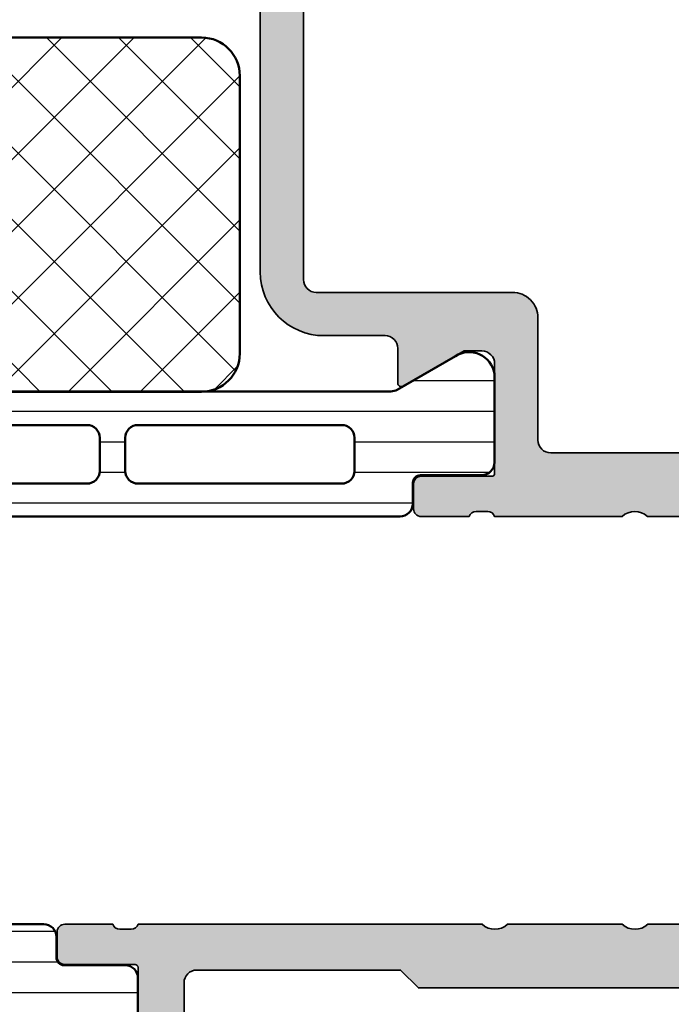
# Model space of a CAD drawing. Units: millimetres. Extents: x 2160 to 23610, y -400 to 3711.
# Drawn here: x 4776 to 4801, y 2228 to 2267 of the extents above; entities that cross this region are included whole.
import ezdxf

# ---------------------------------------------------------------- set-up
doc = ezdxf.new("R2010")
doc.units = ezdxf.units.MM
for name, color, linetype, lineweight in [('S03_AL_Kontur', 255, 'Continuous', 35), ('S04_AL_Schraffur', 253, 'Continuous', 25), ('S07_Isolation_Kontur', 91, 'Continuous', 50), ('S08_Isolation_Schraffur', 91, 'Continuous', 25)]:
    doc.layers.add(name, color=color, linetype=linetype, lineweight=lineweight)
pattern_1 = [(45, (0, 0), (-1.414213562373095, 1.414213562373095), []), (135, (0, 0), (-1.414213562373095, -1.414213562373095), [])]
pattern_2 = [(90, (0, 0), (-1.2, 7.347638122934263e-17), [])]

# ---------------------------------------------------------------- blocks, each defined once
blk = doc.blocks.new('298810_s')
at = {"layer": 'S08_Isolation_Schraffur'}
h = blk.add_hatch(dxfattribs=at)
h.set_pattern_fill('NETZ', color=256, scale=2, angle=45, style=0)
h.set_pattern_definition(pattern_1)
edge = h.paths.add_edge_path()
edge.add_line((11, -4.938e-13), (-11, -4.938e-13))
edge.add_arc((-10.99999948260166, -1.500000517398837), 1.500000517398433, 90.0000197631541, 179.999980236827)
edge.add_line((-12.5, -1.5), (-12.5, -12.40003242492676))
edge.add_arc((-10.99999821950949, -12.40003064443625), 1.500001780491566, 180.000068009647, 269.999931990353)
edge.add_line((-11, -13.90003242492676), (11, -13.90003242492676))
edge.add_arc((10.99999505612019, -12.40002748104694), 1.500004943887959, 270.000188841676, 359.999811158324)
edge.add_line((12.5, -12.40003242492676), (12.5, -1.5))
edge.add_arc((10.99999631941271, -1.500003680587782), 1.500003680591803, 0.0001405877523805111, 89.9998594122665)
at = {"layer": 'S07_Isolation_Kontur'}
blk.add_lwpolyline([(11, -4.938e-13), (-11, -4.938e-13, 0.4142133603164611), (-12.5, -1.5), (-12.5, -12.40003242492676, 0.4142128670492967), (-11, -13.90003242492676), (11, -13.90003242492676, 0.4142116316756144), (12.5, -12.40003242492676), (12.5, -1.5, 0.4142121250185121)], format="xyb", close=True, dxfattribs=at)
blk = doc.blocks.new('284164_s')
at = {"layer": 'S08_Isolation_Schraffur'}
h = blk.add_hatch(dxfattribs=at)
h.set_pattern_fill('LINIE', color=256, scale=1.2, angle=90, style=0)
h.set_pattern_definition(pattern_2)
edge = h.paths.add_edge_path()
edge.add_arc((1.322616004540343, 37.090003), 0.2999999999999901, 270.0000000000013, 360.0000000000014)
edge.add_line((1.622616004540333, 37.090003), (1.622284054143308, 39.49000138293634))
edge.add_arc((2.122280031581901, 39.49000402256141), 0.4999959774455615, 89.99969751881281, 180.0003024811859, ccw=False)
edge.add_line((2.122282671206987, 39.99000000000001), (5.598824169306514, 39.99))
edge.add_arc((5.456513520315123, 39.00018192527717), 0.9999960709244654, -32.72701609984301, 81.818391948098, ccw=False)
edge.add_line((6.297766169306441, 38.45954699999999), (4.979296454819862, 36.17589015324982))
edge.add_arc((5.41230917155049, 35.92589017895013), 0.5000000000002846, 150.0000034006563, 179.9999400951212)
edge.add_line((4.912309171550476, 35.92589070171881), (4.907739829136488, 4.074109298281229))
edge.add_arc((5.407739829136552, 4.074109821049744), 0.5000000000003372, 180.0000599048589, 209.999996599323)
edge.add_line((4.974727112405788, 3.824109846750183), (6.293196826892427, 1.540452999999999))
edge.add_arc((5.451944177901078, 0.9998180747228435), 0.9999960709244793, -81.81839194809987, 32.72701609984068, ccw=False)
edge.add_line((5.594254826892438, 0.009999999999990905), (2.117713328792917, 0.009999999999983798))
edge.add_arc((2.117710689167849, 0.5099959774385692), 0.4999959774455531, 179.9996975188131, 270.00030248118526, ccw=False)
edge.add_line((1.617714711729263, 0.5099986170636511), (1.618046662126289, 2.909996999999975))
edge.add_arc((1.31804666212627, 2.909996999999983), 0.3000000000000194, 359.9999999999986, 449.9999999999985)
edge.add_line((1.318046662126277, 3.209997000000002), (0.5077153287930097, 3.209997000000002))
edge.add_arc((0.5077153287930101, 3.709997000000002), 0.5, 180.000026956606, 269.99999999999994, ccw=False)
edge.add_line((0.007715328793065358, 3.709996764759237), (0.007700000501970171, 36.29000276475924))
edge.add_arc((0.5077000005019112, 36.29000300000001), 0.4999999999999964, 90.00000000000063, 180.0000269566065, ccw=False)
edge.add_line((0.5077000005019059, 36.79000300000001), (1.32261600454035, 36.79000300000001))
edge = h.paths.add_edge_path(flags=16)
edge.add_line((1.293322291977717, 34.00059395883115), (1.293322291977717, 26.00058175214399))
edge.add_arc((1.793322294065357, 26.00058175396212), 0.5000000020876407, 180.0000002083419, 270.0018991026168)
edge.add_line((1.793338866862172, 25.50058175214914), (3.09333297313006, 25.50058175214914))
edge.add_arc((3.093336612486738, 26.00057811279246), 0.4999963606565677, 269.999582957409, 360.0004170425894)
edge.add_line((3.59333297313006, 26.00058175214912), (3.59333297313006, 34.00056344125303))
edge.add_arc((3.093317714341019, 34.00056344125824), 0.5000152587890412, 359.9999999994032, 449.9999999999992)
edge.add_line((3.093317714341026, 34.50057870004728), (1.793307033188626, 34.50057870004726))
edge.add_arc((1.793307033188626, 34.00059395883635), 0.4999847412109091, 90, 180.000000000596)
edge = h.paths.add_edge_path(flags=16)
edge.add_arc((1.793322291977717, 24.00058175214914), 0.5, 90, 180.000000000596, ccw=False)
edge.add_line((1.793322291977717, 24.50058175214914), (3.09333297313006, 24.50058175214914))
edge.add_arc((3.093332973130067, 24.00058175214915), 0.4999999999999929, -5.952074388915207e-10, 90.0000000000008, ccw=False)
edge.add_line((3.59333297313006, 24.00058175214395), (3.59333297313006, 15.99687486731582))
edge.add_arc((3.09333297313005, 15.99687486732102), 0.5000000000000107, 270.00000000119326, 359.9999999994044, ccw=False)
edge.add_line((3.093332973140463, 15.496874867321), (1.793322291988119, 15.496874867321))
edge.add_arc((1.793322291977713, 15.996874867321), 0.4999999999999964, 180.0000000005956, 270.00000000119246, ccw=False)
edge.add_line((1.293322291977717, 15.9968748673158), (1.293322291977717, 24.00058175214394))
edge = h.paths.add_edge_path(flags=16)
edge.add_arc((1.793322294124629, 13.99687486543834), 0.5000000021573143, 89.99810091050358, 179.9999997848589, ccw=False)
edge.add_line((1.793338866806948, 14.496874867321), (3.093332973119686, 14.49687486732102))
edge.add_arc((3.093336612476399, 13.99687850667776), 0.4999963606565037, -0.0004170426016116835, 90.00041704259507, ccw=False)
edge.add_line((3.593332973119658, 13.99687486732099), (3.593332973119658, 5.996877919433281))
edge.add_arc((3.093336612476285, 5.996874280076653), 0.4999963606566178, -90.0004170425853, 0.0004170425852976223, ccw=False)
edge.add_line((3.093332973119658, 5.496877919433281), (1.793338866851769, 5.496877919433281))
edge.add_arc((1.793322294054949, 5.996877921246258), 0.5000000020876348, 180.0000002083414, 270.00189910261753, ccw=False)
edge.add_line((1.293322291967314, 5.996877919428137), (1.293322291967314, 13.9968748673158))
at = {"layer": 'S07_Isolation_Kontur'}
for points in [[(1.32261600454035, 36.79000300000001, 0.4142135623730953), (1.622616004540333, 37.090003), (1.622284054143308, 39.49000138293634, -0.4142166549145001), (2.122282671206987, 39.99000000000001), (5.598824169306514, 39.99, -0.5460410483302787), (6.297766169306441, 38.45954699999999), (4.979296454819862, 36.17589015324982, 0.1316522165773064), (4.912309171550476, 35.92589070171881), (4.907739829136488, 4.074109298281231, 0.1316522165773034), (4.974727112405788, 3.824109846750183), (6.293196826892427, 1.540452999999999, -0.5460410483302772), (5.594254826892438, 0.009999999999990905), (2.117713328792917, 0.009999999999983798, -0.4142166549144949), (1.617714711729263, 0.5099986170636511), (1.618046662126289, 2.909996999999975, 0.414213562373095), (1.318046662126277, 3.209997000000002), (0.5077153287930097, 3.209997000000002, -0.414213424572252), (0.007715328793065358, 3.709996764759237), (0.007700000501970171, 36.29000276475924, -0.4142137001739488), (0.5077000005019059, 36.79000300000001)], [(1.293322291977717, 34.00059395883115), (1.293322291977717, 26.00058175214399, 0.4142232694609439), (1.793338866862172, 25.50058175214914), (3.09333297313006, 25.50058175214914, 0.4142178261821158), (3.59333297313006, 26.00058175214912), (3.59333297313006, 34.00056344125303, 0.4142135623761418), (3.093317714341026, 34.50057870004728), (1.793307033188626, 34.50057870004726, 0.4142135623761419)], [(1.293322291977717, 24.00058175214394, -0.4142135623761418), (1.793322291977717, 24.50058175214914), (3.09333297313006, 24.50058175214914, -0.4142135623761418), (3.59333297313006, 24.00058175214395), (3.59333297313006, 15.99687486731582, -0.4142135623639505), (3.093332973140463, 15.496874867321), (1.793322291988119, 15.496874867321, -0.414213562376146), (1.293322291977717, 15.9968748673158)], [(1.293322291967314, 13.9968748673158, -0.4142232693591166), (1.793338866806948, 14.496874867321), (3.093332973119686, 14.49687486732102, -0.4142178261821988), (3.593332973119658, 13.99687486732099), (3.593332973119658, 5.996877919433281, -0.4142178261820655), (3.093332973119658, 5.496877919433281), (1.793338866851769, 5.496877919433281, -0.4142232694609512), (1.293322291967314, 5.996877919428137)]]:
    blk.add_lwpolyline(points, format="xyb", close=True, dxfattribs=at)
blk = doc.blocks.new('284168_s')
blk.add_blockref('284164_s', (0, 0))
at = {"rotation": 90}
blk.add_blockref('298810_s', (4.900001286319487, 17.49999694789118), dxfattribs=at)
blk = doc.blocks.new('398010_s')
at = {"layer": 'S04_AL_Schraffur'}
h = blk.add_hatch(color=256, dxfattribs=at)
edge = h.paths.add_edge_path()
edge.add_line((49.30002186765159, -22.49965330469422), (45.000011444145, -22.49965330469415))
edge.add_arc((44.99998092657233, -22.99963041616138), 0.4999771123985607, 89.99650278365627, 180.0026229515569)
edge.add_line((44.50000381469727, -22.99965330468422), (44.50000381469684, -23.69965025293711))
edge.add_line((44.50000381469681, -23.69965025293686), (45.88824844360375, -26.10417600977208))
edge.add_arc((45.76127923141576, -26.16085476765147), 0.1390455408795064, -86.60550732126711, 24.055872155875306, ccw=False)
edge.add_line((45.76951217651322, -26.29965635645203), (44.4000038146928, -26.29965635645247))
edge.add_arc((44.39988557422066, -26.79953810375264), 0.4998817612845444, 89.98644743495288, 179.9951900752331)
edge.add_line((43.90000381469736, -26.79949613916688), (43.90000381539314, -29.19997253418008))
edge.add_arc((41.40000381539312, -29.19997253418023), 2.499999999999901, 269.9999999999971, 359.99999999999983, ccw=False)
edge.add_line((41.40000381539312, -31.69997253417978), (9.799989319543844, -31.69997253417958))
edge.add_arc((9.799989319543783, -29.19997253417978), 2.500000000000153, 179.9999999999987, 269.9999999999965, ccw=False)
edge.add_line((7.299989319543783, -29.19997253417932), (7.299989318847762, -26.79965635645213))
edge.add_arc((6.799989318847565, -26.79965635645203), 0.5000000000002123, 359.9999999999812, 450.0000000005545)
edge.add_line((6.799989318842563, -26.29965635645203), (5.430480957031271, -26.2996563564524))
edge.add_arc((5.438705732802646, -26.16085972976452), 0.1390401039860115, 155.9408883990699, 266.6087467658042, ccw=False)
edge.add_line((5.311744689941406, -26.10417600977235), (6.699989318847912, -23.69965025293659))
edge.add_line((6.699989318848111, -23.69965025293686), (6.6999893188474, -22.99965330469379))
edge.add_arc((6.199999638958161, -22.99964298458326), 0.499989679995764, 359.9988173780642, 450.0011826219856)
edge.add_line((6.199989318847202, -22.49965330469422), (1.899971267284626, -22.49965330469421))
edge.add_arc((1.899971267284855, -22.61965330469411), 0.119999999999937, 90.00000000000031, 180)
edge.add_line((1.779971267284964, -22.61965330469411), (1.779971267284963, -25.3796513046941))
edge.add_arc((1.479971267284782, -25.37965130469411), 0.3000000000000014, -89.99999999999937, 6.252776074688882e-13, ccw=False)
edge.add_line((1.479971267284782, -25.67965130469429), (0.4999969482419944, -25.67965130469429))
edge.add_arc((0.4999969482419147, -25.37965130469411), 0.3000000000000007, 180, 270, ccw=False)
edge.add_line((0.1999969482421875, -25.37965130469411), (0.1999969482421875, -23.4996403046856))
edge.add_arc((0.1211298525990969, -23.23209696416279), 0.2789255417371475, 286.4245945553549, 361.1628700728872)
edge.add_line((0.3999979482423441, -23.22643630468565), (0.3999979482423442, -22.77284230468565))
edge.add_arc((0.1211605016992507, -22.76717389668738), 0.2788950563274323, 358.8354106259023, 433.5801235805075)
edge.add_line((0.1999969482421875, -22.49965330469422), (0.1999969482421875, -15.5000228888903))
edge.add_arc((1.199974059185479, -15.49996185375494), 0.9999771128058497, 89.99868852421628, 180.0034971356941, ccw=False)
edge.add_line((1.199996948231728, -14.49998474121094), (1.699996948242215, -14.49998474121069))
edge.add_line((1.699996948242188, -14.49998474121094), (1.699996948242443, -19.7996456752911))
edge.add_arc((2.699989318789903, -19.79966093405937), 0.9999923706638946, 179.9991257302966, 270.0004371381652)
edge.add_line((2.699996948232183, -20.79965330469395), (4.000000000000684, -20.79965330469395))
edge.add_arc((3.999998755333763, -19.79965968940269), 0.9999936152924392, 270.0000713146254, 360.0003658191555)
edge.add_line((4.999992370605469, -19.7996533046944), (4.999992370605271, -9.999984741210966))
edge.add_arc((4.475044746914136, -9.499992359429143), 0.7249568190308001, 316.3947622148769, 403.6052377851232)
edge.add_line((4.999992370605469, -8.999999977646894), (4.999999753881752, -3.000010434917058))
edge.add_arc((4.000007629507763, -2.999995176132416), 0.9999921244905723, 359.999125729135, 450.0008742781587)
edge.add_line((3.999992370595464, -2.000003051758085), (2.699996948242812, -2.000003051758142))
edge.add_arc((2.700002467840477, -3.000008571356375), 1.000005519613579, 90.00031624791663, 179.9996837520655)
edge.add_line((1.699996948242188, -3.00000305175854), (1.699996948242358, -4.500000000000399))
edge.add_line((1.699996948242188, -4.5), (1.099998474121377, -4.499999999999998))
edge.add_line((1.099998474121548, -4.5), (-1.98285832198053e-13, -3.39999389648449))
edge.add_line((0, -3.39999389648483), (1.989519660128281e-13, -1.70086167372574e-13))
edge.add_line((0, 0), (43.49999618530299, 5.684341886080801e-14))
edge.add_arc((43.4999934444354, -0.5000027408673304), 0.5000027408749431, 0.0003140785499908816, 89.99968592142051, ccw=False)
edge.add_line((43.99999618530273, -0.5), (43.99999618530297, -8.000000000000004))
edge.add_arc((44.4999900101684, -8.000006175134786), 0.4999938249036241, 179.9992923729448, 270.000707627029)
edge.add_line((44.49999618530319, -8.5), (53.49995803739444, -8.499999999999886))
edge.add_arc((53.50001907255546, -8.999969480558775), 0.4999694842841513, -0.00349748380017445, 90.00699454116972, ccw=False)
edge.add_line((53.99998855590775, -9), (53.99998855590776, -9.299926755718268))
edge.add_arc((53.50001907628075, -9.300003049663246), 0.4999694854482044, -90.00349759112618, 0.008743175721008356, ccw=False)
edge.add_line((53.4999885559032, -9.799972534179688), (50.99999618530284, -9.799972534179627))
edge.add_line((50.99999618530273, -9.799972534179688), (50.99999618530268, -16.4999802220853))
edge.add_arc((51.52494373582886, -16.99997253417996), 0.7249567179887083, 136.3947622149043, 223.6052377851477)
edge.add_line((50.99999618530319, -17.49996484627491), (50.99999618530319, -22.49965330659456))
edge.add_arc((51.0788326312977, -22.76717389672649), 0.2788950543874315, 106.4198764194904, 181.1645893740973)
edge.add_line((50.79999518669456, -22.77284230468558), (50.79999518669457, -23.22643630468559))
edge.add_arc((51.07886328233735, -23.23209696416279), 0.2789255417371365, 178.837129927112, 253.5754054446441)
edge.add_line((50.99999618669426, -23.49964030468573), (50.99999618669426, -25.37965130469424))
edge.add_arc((50.69999618669453, -25.37965130469411), 0.3000000000000043, 269.9999999999987, 359.99999999999864, ccw=False)
edge.add_line((50.69999618669453, -25.67965130469429), (49.72002186765176, -25.67965130469429))
edge.add_arc((49.72002186765167, -25.37965130469411), 0.3000000000000043, 180, 269.9999999999987, ccw=False)
edge.add_line((49.42002186765149, -25.37965130469411), (49.42002186765148, -22.61965330469411))
edge.add_arc((49.30002186765159, -22.61965330469411), 0.1199999999998411, 7.293647995532137e-11, 90.00000000007124)
edge = h.paths.add_edge_path(flags=16)
edge.add_line((6.699992370605287, -2.499996948251919), (6.699992370605258, -20.29965330469443))
edge.add_arc((7.199992370604832, -20.2996533046944), 0.4999999999995381, 179.9999999999878, 270.0000000000008)
edge.add_line((7.199992370604832, -20.79965330469395), (7.99998474121054, -20.79965330469395))
edge.add_arc((7.999987416753356, -21.79965092258453), 0.9999976178941291, -0.0001364851307812387, 90.00015329765557, ccw=False)
edge.add_line((8.999985034644396, -21.79965330469395), (9.000007629394958, -29.50000305175779))
edge.add_arc((9.50001836157844, -29.49996180063181), 0.5000107338849156, 180.0047269293686, 269.9978959632641)
edge.add_line((9.5, -29.99997253417951), (41.69999313493685, -29.99997253417963))
edge.add_arc((41.69996261736378, -29.49994201799836), 0.5000305171126375, 270.0034968428146, 359.9965033166162)
edge.add_line((42.19999313354538, -29.49997253417951), (42.19999313354472, -21.79965330469423))
edge.add_arc((43.19998728625933, -21.79964745740881), 0.9999941527314886, 89.99966497328182, 180.0003350267418, ccw=False)
edge.add_line((43.19999313354401, -20.7996533046944), (47.99994278641836, -20.79965330469403))
edge.add_arc((47.99999619218534, -20.29966093478788), 0.4999923727582584, 269.9938800565623, 360.0008743576304)
edge.add_line((48.49998856488537, -20.29965330469486), (48.49998856494452, -13.99998467735415))
edge.add_line((48.49998856494449, -13.99998467735395), (49.29999292450725, -13.19998031779187))
edge.add_line((49.29999292450748, -13.19998031779187), (49.29999313354529, -10.69998016363253))
edge.add_arc((48.7999549859901, -10.70001068121064), 0.5000381484861194, 0.003496790060082017, 89.9956289462818)
edge.add_line((48.79999313354028, -10.19997253417978), (43.19998550416975, -10.19997253418003))
edge.add_arc((43.19997787478496, -9.199987792852426), 0.9999847413566418, 179.9991257303277, 270.00043713819645, ccw=False)
edge.add_line((42.19999313354492, -9.199972534201152), (42.19999313354495, -2.499996948242654))
edge.add_arc((41.69998783306482, -2.500002248722467), 0.5000053005080217, 0.0006073838065108793, 89.99939261618047)
edge.add_line((41.69999313354492, -1.999996948242369), (7.200007629622178, -1.999996948242369))
edge.add_arc((7.199992370837663, -2.499996948241915), 0.5000000002324041, 89.99825147212017, 180.0000000011595)
at = {"layer": 'S03_AL_Kontur'}
blk.add_lwpolyline([(50.99999618530273, -9.799972534179688), (50.99999618530273, -16.49998022208547, 0.4000244856263385), (50.99999618530319, -17.49996484627491), (50.99999618530319, -22.49965330659461, 0.3382124742369611), (50.79999518669456, -22.77284230468558), (50.79999518669456, -23.22643630468565, 0.3381811729244384), (50.99999618669426, -23.49964030468573), (50.99999618669426, -25.37965130469411, -0.414213562373095), (50.69999618669453, -25.67965130469429), (49.72002186765167, -25.67965130469429, -0.414213562373095), (49.42002186765149, -25.37965130469411), (49.42002186765149, -22.61965330469411, 0.414213562373095), (49.30002186765159, -22.49965330469422), (45.000011444145, -22.49965330469422, 0.4142448487177404), (44.50000381469727, -22.99965330468422), (44.50000381469681, -23.69965025293686), (45.88824844360397, -26.10417600977235, -0.5242404179182373), (45.76951217651322, -26.29965635645203), (44.40000381469281, -26.29965635645249, 0.414258255028247), (43.90000381469736, -26.79949613916688), (43.90000381539312, -29.19997253418023, -0.4142135623731094), (41.40000381539312, -31.69997253417978), (9.799989319543783, -31.69997253417978, -0.4142135623730834)], format="xyb", dxfattribs=at)
blk.add_lwpolyline([(6.699992370605287, -2.499996948251919), (6.699992370605287, -20.2996533046944, 0.4142135623731616), (7.199992370604832, -20.79965330469395), (7.999984741210483, -20.79965330469395, -0.4142150437292832), (8.999985034644396, -21.79965330469395), (9.000007629394986, -29.50000305175763, 0.4141786432400129), (9.5, -29.99997253417951), (41.69999313493645, -29.99997253417951, 0.4141778122615353), (42.19999313354538, -29.49997253417951), (42.19999313354492, -21.7996533046944, -0.4142169876577148), (43.19999313354401, -20.7996533046944), (47.99994278641861, -20.79965330469395, 0.4142493173496046), (48.49998856488537, -20.29965330469486), (48.49998856494449, -13.99998467735395), (49.29999292450748, -13.19998031779187), (49.29999313354483, -10.69998016363252, 0.4141733429129287), (48.79999313354028, -10.19997253417978), (43.19998550416949, -10.19997253417978, -0.4142202662417834), (42.19999313354492, -9.199972534201152), (42.19999313354492, -2.499996948242369, 0.4142073525541175), (41.69999313354492, -1.999996948242369), (7.200007629622178, -1.999996948242369, 0.4142225007961569)], format="xyb", close=True, dxfattribs=at)
blk = doc.blocks.new('381870_s_kv')
blk.add_blockref('398010_s', (4.592273826833915e-15, 75))
at = {"xscale": -1}
blk.add_blockref('284168_s', (50.99996185528676, 12.49999999999975), dxfattribs=at)
blk = doc.blocks.new('375320_s')
at = {"layer": 'S04_AL_Schraffur'}
h = blk.add_hatch(color=256, dxfattribs=at)
edge = h.paths.add_edge_path()
edge.add_arc((-81.50002094818804, -1.499979051811946), 1.499979051958224, 89.99919982698273, 180.0008001730173)
edge.add_line((-82.99999999999999, -1.499999999999999), (-82.99999999999999, -6.000000000000003))
edge.add_arc((-82.49997331996968, -5.99997331996969), 0.5000266807420884, 180.0030571431362, 269.9969428568634)
edge.add_line((-82.5, -6.5), (-81.19998168945312, -6.500000000000002))
edge.add_arc((-81.19997136934258, -6.000010320110548), 0.4999896799959603, 269.9988173780336, 360.0011826219664)
edge.add_line((-80.69998168945312, -6), (-80.69998168945312, -5.5))
edge.add_line((-80.69998168945312, -5.5), (-81.69998168945312, -5.5))
edge.add_line((-81.69998168945312, -5.5), (-81.69998168945312, -3.20001220703125))
edge.add_arc((-80.70003809262776, -3.19995580385661), 0.9999435984161095, 89.99676815385908, 180.003231846141, ccw=False)
edge.add_line((-80.69998168945312, -2.20001220703125), (-76.69998168945312, -2.20001220703125))
edge.add_arc((-76.69997606790801, -3.200006585486137), 0.9999943784706875, -0.00032209261900106867, 90.00032209262002, ccw=False)
edge.add_line((-75.69998168945312, -3.200012207031233), (-75.69998168945312, -5.5))
edge.add_line((-75.69998168945312, -5.5), (-76.69998168945312, -5.5))
edge.add_line((-76.69998168945312, -5.5), (-76.69998168945312, -6))
edge.add_arc((-76.19999200956366, -6.000010320110534), 0.4999896799959737, 179.9988173780352, 270.0011826219647)
edge.add_line((-76.19998168945312, -6.5), (-73.5, -6.5))
edge.add_arc((-73.49997947233241, -6.999979472332417), 0.4999794727538198, -0.0023523940096197293, 90.002352394009, ccw=False)
edge.add_line((-73, -7.00000000000001), (-73, -14.50000000000001))
edge.add_arc((-72.49997586024507, -14.49997586024507), 0.500024140337627, 180.0027660786064, 269.9972339213987)
edge.add_line((-72.49999999999997, -15), (-71.19998168945312, -15))
edge.add_arc((-71.19996880787694, -14.50001288157619), 0.4999871185897567, 269.9985238420724, 360.001476157928)
edge.add_line((-70.69998168945312, -14.5), (-70.69998168945312, -14))
edge.add_line((-70.69998168945312, -14), (-71.69998168945312, -14))
edge.add_line((-71.69998168945312, -14), (-71.69998168945312, -12.50000000000001))
edge.add_arc((-70.69999824312256, -12.49998344633057), 0.9999834464675746, 89.99905152890432, 180.0009484710948, ccw=False)
edge.add_line((-70.69998168945311, -11.5), (-66.69998168945312, -11.5))
edge.add_arc((-66.7000145031128, -12.50003281365966), 1.000032814198014, 0.0018800225187760589, 89.99811997748151, ccw=False)
edge.add_line((-65.69998168945314, -12.49999999999999), (-65.69998168945314, -14))
edge.add_line((-65.69998168945314, -14), (-66.69998168945314, -14))
edge.add_line((-66.69998168945314, -14), (-66.69998168945314, -14.5))
edge.add_arc((-66.19999457102931, -14.50001288157617), 0.4999871185897709, 179.9985238420736, 270.0014761579228)
edge.add_line((-66.19998168945317, -15), (-64.89999389648439, -15))
edge.add_arc((-64.8999810149082, -14.50001288157618), 0.4999871185897549, 269.9985238420724, 360.0014761579299)
edge.add_line((-64.39999389648439, -14.49999999999998), (-64.39999389648439, -12.00001525878906))
edge.add_arc((-63.8999937088434, -12.00001544643004), 0.5000001876410206, 90.00002150206569, 179.9999784979348, ccw=False)
edge.add_line((-63.8999938964844, -11.50001525878906), (-58.50000000000002, -11.50001525878906))
edge.add_arc((-58.4999900378681, -12.00000529665717), 0.4999900379673515, -0.001141598971514668, 90.00114159897328, ccw=False)
edge.add_line((-57.99999999999999, -12.00001525878907), (-57.99999999999999, -19.30000305175783))
edge.add_arc((-57.49994741763042, -19.29995046938823), 0.5000525851341845, 180.0060248620847, 269.9939751379158)
edge.add_line((-57.50000000000001, -19.80000305175781), (-55.00000000000001, -19.80000305175782))
edge.add_line((-55.00000000000001, -19.80000305175782), (-55, -26.5))
edge.add_arc((-55.52497579233248, -27), 0.724982470501948, -43.60413838361188, 43.60413838361188, ccw=False)
edge.add_line((-55, -27.5), (-55, -32))
edge.add_arc((-55.52497579233248, -32.5), 0.7249824705019556, -43.60413838361171, 43.60413838361171, ccw=False)
edge.add_line((-55, -33), (-55.00000000000001, -46.49992480090565))
edge.add_arc((-55.07883644654304, -46.76744539289876), 0.2788950563274236, -1.16458937409692, 73.58012358051019, ccw=False)
edge.add_line((-54.79999900000001, -46.77311380089713), (-54.79999900000001, -47.22670780089714))
edge.add_arc((-55.07886709564318, -47.2323684603742), 0.2789255417371434, -73.57540544464621, 1.1628700728865056, ccw=False)
edge.add_line((-55.00000000000001, -47.49991180089713), (-55.00000000000003, -49.37992280090563))
edge.add_arc((-54.70000000000003, -49.37992280090564), 0.2999999999999972, 179.9999999999987, 270)
edge.add_line((-54.70000000000003, -49.67992280090564), (-53.72002568095724, -49.67992280090564))
edge.add_arc((-53.72002568095724, -49.37992280090563), 0.3000000000000114, 269.9999999999987, 359.9999999999986)
edge.add_line((-53.42002568095722, -49.37992280090564), (-53.42002568095725, -46.61992480090565))
edge.add_arc((-53.3001008800516, -46.61992480090566), 0.1199248009056433, 89.99999999999318, 179.9999999999932, ccw=False)
edge.add_line((-53.30010088005159, -46.50000000000001), (-48.99996948242189, -46.5))
edge.add_arc((-48.99996948242189, -47), 0.5, 0, 90, ccw=False)
edge.add_line((-48.4999694824219, -47), (-48.49996948242188, -47.70000000000002))
edge.add_line((-48.49996948242188, -47.70000000000002), (-49.88146494004425, -50.09282032302754))
edge.add_arc((-49.76184969777357, -50.16188021535169), 0.1381197846483158, 150.0000000000047, 275.6225775507978)
edge.add_arc((-50.23819272359567, -45.3233911381524), 4.999999999999796, 275.6225775507939, 342.2515836439304)
edge.add_arc((-44.99997993504636, -46.99999665440718), 0.4999890250126688, 89.9999999999992, 162.2515836439301, ccw=False)
edge.add_line((-44.99997993504635, -46.50000762939452), (-14.99998954737552, -46.50000762939455))
edge.add_arc((-14.99998954737556, -46.99999665440717), 0.4999890250126242, 17.748416356066514, 89.99999999999528, ccw=False)
edge.add_arc((-9.761776758826262, -45.32339113815235), 4.99999999999984, 197.7484163560704, 264.377422449207)
edge.add_arc((-10.2381197846483, -50.16188021535171), 0.1381197846482885, 264.3774224492036, 389.9999999999972)
edge.add_line((-10.11850454237763, -50.09282032302757), (-11.5, -47.7))
edge.add_line((-11.5, -47.7), (-11.5, -47))
edge.add_arc((-10.99999999999999, -47), 0.5000000000000053, 90, 180, ccw=False)
edge.add_line((-10.99999999999999, -46.49999999999999), (-6.699868602370284, -46.5))
edge.add_arc((-6.699868602370289, -46.61992480090566), 0.1199248009056575, 0, 89.99999999999739, ccw=False)
edge.add_line((-6.579943801464637, -46.61992480090566), (-6.579943801464636, -49.37992280090563))
edge.add_arc((-6.279943801464626, -49.37992280090563), 0.3000000000000105, 180, 269.9999999999998)
edge.add_line((-6.279943801464626, -49.67992280090564), (-5.299969482421862, -49.67992280090564))
edge.add_arc((-5.299969482421863, -49.37992280090563), 0.3000000000000114, 270.0000000000002, 360.0000000000014)
edge.add_line((-4.999969482421847, -49.37992280090563), (-4.999969482421846, -47.49991180089712))
edge.add_arc((-4.92110238677868, -47.23236846037419), 0.2789255417371436, 178.8371299271121, 253.57540544464518, ccw=False)
edge.add_line((-5.199970482421848, -47.22670780089712), (-5.199970482421848, -46.77311380089711))
edge.add_arc((-4.921175582883913, -46.76744625782484), 0.2788525005318099, 106.4198764194912, 181.1645893740975, ccw=False)
edge.add_line((-5.000000000000001, -46.4999664860305), (-5, -20.19998931884766))
edge.add_arc((-4.499956440568692, -20.20003287827896), 0.500043561328567, 90.00499110831157, 179.9950088916884, ccw=False)
edge.add_line((-4.5, -19.69998931884766), (-2.20001220703125, -19.69998931884766))
edge.add_arc((-2.199961433097069, -20.19993854491348), 0.4999492286440736, -0.005818855147992963, 90.005818855148, ccw=False)
edge.add_line((-1.70001220703125, -20.19998931884766), (-1.70001220703125, -21.19998931884766))
edge.add_arc((-1.199964813617762, -21.19994192543417), 0.5000473956594107, 180.0054303703954, 269.9945696296049)
edge.add_line((-1.200012207031249, -21.69998931884766), (-0.7000122070312477, -21.69998931884766))
edge.add_arc((-0.699965253119001, -21.2000362727599), 0.4999530482926306, 269.9946189726885, 360.005381027311)
edge.add_line((-0.20001220703125, -21.19998931884766), (-0.20001220703125, -15.49999237060547))
edge.add_arc((-1.199957704828809, -15.49994549741084), 0.9999454988961676, 359.9973142173965, 450.0031229163778)
edge.add_line((-1.200012207031247, -14.5), (-1.70001220703125, -14.5))
edge.add_line((-1.70001220703125, -14.5), (-1.70001220703125, -16.99999237060546))
edge.add_arc((-2.699976266517435, -17.00002831111929), 0.9999640601320686, -90.00205931376712, 0.0020593137679156825, ccw=False)
edge.add_line((-2.700012207031252, -17.99999237060547), (-3.999999999999999, -17.99999237060547))
edge.add_arc((-3.999999964696681, -16.99999233530215), 1.00000003530332, 180.0000020227307, 269.99999797726895, ccw=False)
edge.add_line((-5.000000000000002, -16.99999237060546), (-5, -10))
edge.add_arc((-4.474980495086104, -9.5), 0.7250141243727823, 136.3982440736455, 223.6017559263545, ccw=False)
edge.add_line((-5, -9), (-5, -3))
edge.add_arc((-3.999990495248934, -3.000009504751066), 1.000009504796236, 90.00054457694552, 179.9994554230547, ccw=False)
edge.add_line((-4.000000000000003, -2), (-2.70001220703125, -2))
edge.add_arc((-2.699963233550076, -2.999951026518826), 0.9999510277180856, -0.0028061112021191548, 90.00280611120212, ccw=False)
edge.add_line((-1.70001220703125, -3), (-1.70001220703125, -4.5))
edge.add_line((-1.70001220703125, -4.5), (-1.0999755859375, -4.5))
edge.add_line((-1.0999755859375, -4.5), (0, -3.4000244140625))
edge.add_line((0, -3.4000244140625), (0, 0))
edge.add_line((0, 0), (-81.49999999999999, 0))
edge = h.paths.add_edge_path(flags=16)
edge.add_line((-56.19998168945313, -2.700012207031257), (-56.19998168945312, -17.60000000000001))
edge.add_arc((-55.69999457102929, -17.60001288157617), 0.4999871185897709, 179.9985238420744, 270.0014761579268)
edge.add_line((-55.69998168945311, -18.1), (-54.19998168945313, -18.1))
edge.add_arc((-54.20000330741243, -19.10002161795931), 1.000021618192976, 0.0012385910546868217, 89.9987614089465, ccw=False)
edge.add_line((-53.19998168945312, -19.09999999999999), (-53.19998168945312, -23.80000305175781))
edge.add_line((-53.19998168945312, -23.80000305175781), (-52.50000000000001, -24.49999999999999))
edge.add_line((-52.50000000000001, -24.49999999999999), (-52.5, -35.49999999999999))
edge.add_line((-52.5, -35.49999999999999), (-53.19998168945313, -36.20000457763672))
edge.add_line((-53.19998168945313, -36.20000457763672), (-53.19998168945313, -44.20000457763671))
edge.add_arc((-52.69998150181215, -44.20000438999573), 0.5000001876410206, 180.0000215020642, 269.9999784979343)
edge.add_line((-52.69998168945314, -44.70000457763672), (-7.29998779296875, -44.70000457763672))
edge.add_arc((-7.300014966635165, -44.19997740397031), 0.5000271744047784, 270.0031137035745, 359.9968862964261)
edge.add_line((-6.799987792968755, -44.20000457763672), (-6.79998779296875, -2.70001220703125))
edge.add_arc((-7.299999333733093, -2.700023747795593), 0.5000115408975294, 0.001322443654245784, 89.99867755634581)
edge.add_line((-7.29998779296875, -2.20001220703125), (-55.69998168945313, -2.20001220703125))
edge.add_arc((-55.70022652761401, -2.699767368870369), 0.4997552218142096, 89.97192987040236, 180.0280701295984)
edge = h.paths.add_edge_path(flags=16)
edge.add_line((-73.89999389648438, -2.70001220703125), (-73.89999389648438, -4.200012207031235))
edge.add_arc((-73.39994103488212, -4.19995934542899), 0.5000528643963099, 180.0060568530414, 269.9939431469589)
edge.add_line((-73.39999389648436, -4.700012207031246), (-72.19998168945312, -4.700012207031249))
edge.add_arc((-72.19997606790803, -5.700006585486148), 0.9999943784706995, -0.0003220926191715989, 90.00032209261917, ccw=False)
edge.add_line((-71.19998168945312, -5.700012207031246), (-71.19998168945312, -9.200012207031243))
edge.add_arc((-70.69996587499506, -9.199996392573174), 0.5000158147081558, 180.0018121460884, 269.9981878539135)
edge.add_line((-70.69998168945311, -9.700012207031252), (-58.5, -9.70001220703125))
edge.add_arc((-58.4997551618391, -9.200257045192153), 0.499755221814187, 269.9719298703999, 360.0280701296001)
edge.add_line((-58, -9.20001220703125), (-58, -2.70001220703125))
edge.add_arc((-58.4997551618391, -2.699767368870346), 0.499755221814187, 359.9719298703998, 450.0280701296001)
edge.add_line((-58.5, -2.20001220703125), (-73.39999389648438, -2.20001220703125))
edge.add_arc((-73.39997229062385, -2.700033812891776), 0.5000216063273191, 90.002475742259, 179.9975242577409)
at = {"layer": 'S03_AL_Kontur'}
blk.add_lwpolyline([(-55.00000000000001, -19.80000305175782), (-55, -26.5, -0.4000133563389457), (-55, -27.5), (-55, -32, -0.4000133563389441), (-55, -33), (-55.00000000000001, -46.49992480090565, -0.338212474236961), (-54.79999900000001, -46.77311380089713), (-54.79999900000001, -47.22670780089714, -0.3381811729244406), (-55.00000000000001, -47.49991180089713), (-55.00000000000003, -49.37992280090563, 0.414213562373095), (-54.70000000000003, -49.67992280090564), (-53.72002568095724, -49.67992280090564, 0.414213562373095), (-53.42002568095722, -49.37992280090564), (-53.42002568095725, -46.61992480090565, -0.414213562373095), (-53.30010088005159, -46.50000000000001), (-48.99996948242189, -46.5, -0.4142135623730909)], format="xyb", dxfattribs=at)
blk.add_lwpolyline([(-56.19998168945313, -2.700012207031257), (-56.19998168945312, -17.60000000000001, 0.4142286545476758), (-55.69998168945311, -18.1), (-54.19998168945313, -18.1, -0.4142008991961711), (-53.19998168945312, -19.09999999999999), (-53.19998168945312, -23.80000305175781), (-52.50000000000001, -24.49999999999999), (-52.5, -35.49999999999999), (-53.19998168945313, -36.20000457763672), (-53.19998168945313, -44.20000457763671, 0.4142133425381058), (-52.69998168945314, -44.70000457763672), (-7.299987792968749, -44.70000457763672, 0.4141817285310249), (-6.799987792968755, -44.20000457763672), (-6.79998779296875, -2.70001220703125, 0.4142000419033381), (-7.29998779296875, -2.20001220703125), (-55.69998168945313, -2.20001220703125, 0.414500577756385)], format="xyb", close=True, dxfattribs=at)
blk = doc.blocks.new('244459_s_kv')
at = {"layer": 'S08_Isolation_Schraffur'}
h = blk.add_hatch(dxfattribs=at)
h.set_pattern_fill('_USER', color=256, scale=1.2, angle=90, style=0, pattern_type=0)
h.set_pattern_definition(pattern_2)
edge = h.paths.add_edge_path()
edge.add_line((1.600013732910156, 19.96374320983887), (1.599998474121094, 13.40002250671387))
edge.add_arc((2.399195388777438, 13.39917064067952), 0.7991973686593071, 179.9389283052789, 270.0577933102216)
edge.add_line((2.400001525878904, 12.59997367858887), (3, 12.59997367858887))
edge.add_arc((3.000067267691643, 9.60004094628051), 2.999932733062531, -0.001284747083275306, 90.00128474708328, ccw=False)
edge.add_line((6, 9.599973678588869), (6, 8.450010299682617))
edge.add_line((6, 8.450010299682617), (6.02679443359375, 8.349973678588867))
edge.add_line((6.02679443359375, 8.349973678588867), (6.100006103515625, 8.276792526245117))
edge.add_line((6.100006103515625, 8.276792526245117), (6.199996948242189, 8.249998092651365))
edge.add_line((6.199996948242189, 8.249998092651365), (7.000000000000003, 8.249998092651369))
edge.add_line((7.000000000000003, 8.249998092651369), (7.149993896484373, 8.290159225463865))
edge.add_line((7.149993896484373, 8.290159225463865), (7.259811401367188, 8.399961471557619))
edge.add_line((7.259811401367188, 8.399961471557619), (7.300003051757811, 8.549985885620119))
edge.add_line((7.300003051757811, 8.549985885620119), (7.300003051757811, 8.749998092651367))
edge.add_arc((7.599998474121094, 8.749998092651367), 0.299995422363283, 0, 180, ccw=False)
edge.add_line((7.899993896484376, 8.749998092651367), (7.899993896484375, 8.54998588562012))
edge.add_line((7.899993896484375, 8.54998588562012), (7.940185546875, 8.399961471557615))
edge.add_line((7.940185546875, 8.399961471557615), (8.05000305175781, 8.290159225463869))
edge.add_line((8.05000305175781, 8.290159225463869), (8.199996948242188, 8.249998092651367))
edge.add_line((8.199996948242188, 8.249998092651367), (10.19999694824219, 8.249998092651367))
edge.add_arc((10.19999694824219, 7.850004196166992), 0.399993896484375, -89.99999999999977, 90.00000000000028, ccw=False)
edge.add_line((10.19999694824219, 7.450010299682618), (4.169998168945311, 7.450010299682617))
edge.add_line((4.169998168945311, 7.450010299682617), (4.070068359375, 7.476926803588867))
edge.add_line((4.070068359375, 7.476926803588867), (3.996902465820312, 7.550107955932617))
edge.add_line((3.996902465820312, 7.550107955932617), (3.970001220703125, 7.650022506713867))
edge.add_line((3.970001220703125, 7.650022506713867), (3.900009155273438, 8.450010299682617))
edge.add_line((3.900009155273438, 8.450010299682617), (3.94000244140625, 8.600156784057617))
edge.add_line((3.94000244140625, 8.600156784057617), (4.04986572265625, 8.710020065307617))
edge.add_line((4.04986572265625, 8.710020065307617), (4.218002319335938, 8.749998092651367))
edge.add_line((4.218002319335938, 8.749998092651367), (4.586563110351562, 8.749998092651367))
edge.add_arc((2.999948290117295, 9.59653395835015), 1.798324097514518, 331.9179184654207, 567.9036973517061)
edge.add_line((1.41070556640625, 8.754941940307617), (1.413436889648438, 8.749998092651367))
edge.add_line((1.413436889648438, 8.749998092651367), (1.781997680664062, 8.749998092651367))
edge.add_line((1.781997680664062, 8.749998092651367), (1.95013427734375, 8.710020065307617))
edge.add_line((1.95013427734375, 8.710020065307617), (2.05999755859375, 8.600156784057617))
edge.add_line((2.05999755859375, 8.600156784057617), (2.100006103515625, 8.450010299682617))
edge.add_line((2.100006103515625, 8.450010299682617), (2.030014038085938, 7.650022506713867))
edge.add_line((2.030014038085938, 7.650022506713867), (2.003097534179688, 7.550107955932617))
edge.add_line((2.003097534179688, 7.550107955932617), (1.929931640625, 7.476926803588867))
edge.add_line((1.929931640625, 7.476926803588867), (1.83001708984375, 7.450010299682617))
edge.add_line((1.83001708984375, 7.450010299682617), (0.20001220703125, 7.450010299682617))
edge.add_line((0.20001220703125, 7.450010299682617), (0.1000823974609375, 7.476926803588867))
edge.add_line((0.1000823974609375, 7.476926803588867), (0.02691650390625, 7.550107955932617))
edge.add_line((0.02691650390625, 7.550107955932617), (0, 7.650022506713867))
edge.add_line((0, 7.650022506713867), (0, 23.79000300009986))
edge.add_arc((0.5000000000000022, 23.79000300009987), 0.5000000000000022, 90.00000746561813, 180.0000000000004, ccw=False)
edge.add_line((0.4999999348501943, 24.29000300009986), (1.310331333333048, 24.29000310568572))
edge.add_arc((1.310331333333045, 24.59000310568573), 0.3000000000000078, 270.0000000000005, 360)
edge.add_line((1.610331333333054, 24.59000310568573), (1.609999382936028, 26.99000148862203))
edge.add_arc((2.109995360374649, 26.99000412824712), 0.4999959774455886, 89.99969751881429, 180.0003024811867, ccw=False)
edge.add_line((2.10999799999972, 27.49000010568573), (5.58653949809947, 27.49000000009988))
edge.add_arc((5.444228849108113, 26.50018192537702), 0.9999960709244817, -32.72701609984068, 81.8183919481001, ccw=False)
edge.add_line((6.285481498099466, 25.95954700009986), (4.96698708489961, 23.66474684386319))
edge.add_arc((5.399999999999963, 23.41474721315084), 0.5000000000000184, 150.0000488637374, 180.0000000000004)
edge.add_line((4.899999999999945, 23.41474721315084), (4.899999999999945, 23.20000000009988))
edge.add_arc((5.099999999999954, 23.20000000009988), 0.2000000000000091, 179.999999999999, 269.9999999999987)
edge.add_line((5.09999999999995, 23.00000000009987), (8.899999999999974, 23.00000000009987))
edge.add_arc((8.899999999999974, 22.60000000009986), 0.4000000000000092, -89.99999999999977, 90, ccw=False)
edge.add_line((8.899999999999975, 22.20000000009986), (6.899999999999944, 22.20000000009985))
edge.add_arc((6.899999999999934, 21.90000000009985), 0.3000000000000007, 89.99999999999814, 179.999999999998)
edge.add_line((6.599999999999934, 21.90000000009986), (6.599999999999935, 21.70000000009994))
edge.add_arc((6.299999999999935, 21.70000000009997), 0.2999999999999998, 179.9999999999939, 359.99999999999454, ccw=False)
edge.add_line((5.999999999999936, 21.7000000001), (5.999999999999967, 21.90000000009985))
edge.add_arc((5.699999999999986, 21.90000000009989), 0.2999999999999812, 359.9999999999932, 450.000000000001)
edge.add_line((5.699999999999981, 22.20000000009987), (4.473767557346497, 22.20000000009987))
edge.add_line((4.473767557346497, 22.20000000009987), (2.10013526072518, 20.82986259141396))
edge.add_arc((2.599944287261344, 19.96380713441112), 0.9999305563945031, 119.9896622937704, 180.0036628625621)
edge = h.paths.add_edge_path()
edge.add_line((9.992007221626409e-16, 3.709996999999999), (2.611e-13, 6.592498779296875))
edge.add_line((2.611e-13, 6.592498779296875), (0.026908874511719, 6.692413330078124))
edge.add_line((0.026908874511719, 6.692413330078124), (0.1000823974609388, 6.765594482421875))
edge.add_line((0.1000823974609388, 6.765594482421875), (0.1999969482421875, 6.792510986328125))
edge.add_line((0.1999969482421875, 6.792510986328125), (2, 6.95001220703125))
edge.add_line((2, 6.95001220703125), (2.09991455078125, 6.9769287109375))
edge.add_line((2.09991455078125, 6.9769287109375), (2.173088073730469, 7.050079345703125))
edge.add_line((2.173088073730469, 7.050079345703125), (2.199996948242188, 7.1500244140625))
edge.add_line((2.199996948242188, 7.1500244140625), (2.199996948242188, 8.550020217895508))
edge.add_line((2.199996948242188, 8.550020217895508), (2.173088073730469, 8.649934768676758))
edge.add_line((2.173088073730469, 8.649934768676758), (2.099914550781248, 8.723115921020511))
edge.add_line((2.099914550781248, 8.723115921020511), (1.999992370605467, 8.750032424926758))
edge.add_line((1.999992370605467, 8.750032424926758), (1.644996643066406, 8.750032424926758))
edge.add_arc((2.999996185302735, 9.580885541309545), 1.58944665228615, -31.515623823729527, 211.5156238237295, ccw=False)
edge.add_line((4.354995727539063, 8.750032424926758), (3.999999999999999, 8.75003242492676))
edge.add_line((3.999999999999999, 8.75003242492676), (3.900077819824218, 8.72311592102051))
edge.add_line((3.900077819824218, 8.72311592102051), (3.826904296875, 8.64993476867676))
edge.add_line((3.826904296875, 8.64993476867676), (3.79999542236328, 8.550020217895508))
edge.add_line((3.79999542236328, 8.550020217895508), (3.799995422363281, 7.249999999999996))
edge.add_line((3.799995422363281, 7.249999999999996), (3.826904296875, 7.15008544921875))
edge.add_line((3.826904296875, 7.15008544921875), (3.900077819824221, 7.076934814453126))
edge.add_line((3.900077819824221, 7.076934814453126), (3.99999237060547, 7.050018310546875))
edge.add_line((3.99999237060547, 7.050018310546875), (6.099990844726562, 7.050018310546875))
edge.add_line((6.099990844726562, 7.050018310546875), (6.199913024902344, 7.023101806640625))
edge.add_line((6.199913024902344, 7.023101806640625), (6.273086547851562, 6.949920654296876))
edge.add_line((6.273086547851562, 6.949920654296876), (6.29999542236328, 6.850006103515621))
edge.add_line((6.29999542236328, 6.850006103515621), (6.299995422363281, 5.950012207031251))
edge.add_line((6.299995422363281, 5.950012207031251), (6.273078918457031, 5.85009765625))
edge.add_line((6.273078918457031, 5.85009765625), (6.199913024902344, 5.77691650390625))
edge.add_line((6.199913024902344, 5.77691650390625), (6.09999084472656, 5.749999999999999))
edge.add_line((6.09999084472656, 5.749999999999999), (4.201508875386058, 5.75))
edge.add_arc((4.201508875386058, 5.549999999999999), 0.2000000000000011, 90, 209.9999965993445)
edge.add_line((4.028303788693907, 5.450000010280177), (6.285481498099474, 1.540453))
edge.add_arc((5.444228849108127, 0.9998180747228498), 0.9999960709244752, -81.81839194810038, 32.727016099840625, ccw=False)
edge.add_line((5.586539498099476, 0.00999999999999979), (2.109998, 0.009999999999999792))
edge.add_arc((2.109995360374926, 0.509995977438614), 0.4999959774455819, 179.9996975188136, 270.000302481186, ccw=False)
edge.add_line((1.609999382936312, 0.5099986170636919), (1.610331333333336, 2.909997))
edge.add_arc((1.310331333333335, 2.909996999999998), 0.3000000000000014, 3.392591660227735e-13, 90.00000000000017)
edge.add_line((1.310331333333334, 3.209996999999999), (0.5000000000000007, 3.209997))
edge.add_arc((0.5000000000000004, 3.709996999999999), 0.4999999999999996, 180, 270, ccw=False)
h = blk.add_hatch(dxfattribs=at)
h.set_pattern_fill('NETZ', color=256, scale=2, angle=45, style=0)
h.set_pattern_definition(pattern_1)
edge = h.paths.add_edge_path()
edge.add_arc((2.599944287261351, 19.96380713441112), 0.999930556394511, 119.9896622937704, 180.0036628625621)
edge.add_line((1.600013732910156, 19.96374320983886), (1.599998474121094, 13.40002250671387))
edge.add_arc((2.399195388777442, 13.39917064067953), 0.7991973686593109, 179.938928305279, 270.0577933102217)
edge.add_line((2.40000152587891, 12.59997367858887), (3, 12.59997367858887))
edge.add_arc((3.000067267691642, 9.600040946280508), 2.999932733062533, -0.001284747083275306, 90.00128474708328, ccw=False)
edge.add_line((6.000000000000001, 9.599973678588867), (6, 8.450010299682619))
edge.add_line((6, 8.450010299682619), (6.026794433593749, 8.349973678588867))
edge.add_line((6.026794433593749, 8.349973678588867), (6.100006103515626, 8.276792526245119))
edge.add_line((6.100006103515626, 8.276792526245119), (6.199996948242194, 8.249998092651367))
edge.add_line((6.199996948242194, 8.249998092651367), (7.000000000000003, 8.249998092651365))
edge.add_line((7.000000000000003, 8.249998092651365), (7.149993896484375, 8.290159225463867))
edge.add_line((7.149993896484375, 8.290159225463867), (7.259811401367188, 8.399961471557617))
edge.add_line((7.259811401367188, 8.399961471557617), (7.300003051757812, 8.549985885620117))
edge.add_line((7.300003051757812, 8.549985885620117), (7.300003051757812, 8.749998092651367))
edge.add_arc((7.599998474121094, 8.749998092651367), 0.2999954223632812, 0, 180, ccw=False)
edge.add_line((7.899993896484375, 8.749998092651367), (7.899993896484376, 8.549985885620123))
edge.add_line((7.899993896484376, 8.549985885620123), (7.940185546874996, 8.399961471557615))
edge.add_line((7.940185546874996, 8.399961471557615), (8.050003051757812, 8.290159225463867))
edge.add_line((8.050003051757812, 8.290159225463867), (8.199996948242184, 8.24999809265137))
edge.add_line((8.199996948242184, 8.24999809265137), (22.99939886270028, 8.250245078000276))
edge.add_arc((22.99939886270029, 8.75024507800028), 0.5000000000000036, 269.9999999999988, 360.0000000000002)
edge.add_line((23.4993988627003, 8.750245078000281), (23.49939886270029, 21.70000000000194))
edge.add_arc((22.99939886270028, 21.70000000000195), 0.5000000000000142, 359.9999999999988, 449.9999999999995)
edge.add_line((22.99939886270028, 22.20000000000196), (6.899999999902054, 22.20000000000196))
edge.add_arc((6.899999999902047, 21.90000000009985), 0.2999999999021128, 89.9999999999988, 179.999999999998)
edge.add_line((6.599999999999934, 21.90000000009986), (6.599999999999934, 21.70000000009994))
edge.add_arc((6.299999999999935, 21.70000000009997), 0.2999999999999989, 179.9999999999939, 359.99999999999454, ccw=False)
edge.add_line((5.999999999999935, 21.7000000001), (5.999999999999968, 21.90000000009985))
edge.add_arc((5.699999999999989, 21.90000000009989), 0.2999999999999794, 359.9999999999939, 450.0000000000011)
edge.add_line((5.699999999999982, 22.20000000009987), (4.473767557346505, 22.20000000009987))
edge.add_line((4.473767557346505, 22.20000000009987), (2.100135260725183, 20.82986259141396))
at = {"layer": 'S07_Isolation_Kontur'}
for points in [[(6.899999999999944, 22.20000000009985, 0.4142135623730941), (6.599999999999936, 21.90000000009987), (6.599999999999935, 21.70000000009994, -1.000000000000006), (5.999999999999937, 21.7000000001), (5.999999999999966, 21.90000000009985, 0.4142135623731348), (5.699999999999983, 22.20000000009987), (4.473767557346491, 22.20000000009987), (2.100135260725182, 20.82986259141395, 0.2680146685018783), (1.600013732910156, 19.96374320983886), (1.599998474121094, 13.40002250671387, 0.4148213250773454), (2.400001525878903, 12.59997367858887), (3.000000000000001, 12.59997367858887, -0.4142266975624341), (6, 9.599973678588867), (6, 8.450010299682615), (6.026794433593751, 8.349973678588867), (6.100006103515627, 8.276792526245115), (6.199996948242187, 8.249998092651365), (7.000000000000002, 8.249998092651369), (7.149993896484373, 8.290159225463865), (7.25981140136719, 8.39996147155762), (7.30000305175781, 8.549985885620117), (7.300003051757811, 8.749998092651367, -0.9999999999999999), (7.899993896484376, 8.749998092651367), (7.899993896484375, 8.549985885620124), (7.940185546875001, 8.399961471557614), (8.05000305175781, 8.290159225463869), (8.199996948242191, 8.249998092651367), (10.19999694824219, 8.249998092651367, -0.9999999999999999), (10.19999694824219, 7.450010299682618), (4.169998168945312, 7.450010299682616), (4.070068359375, 7.476926803588867), (3.996902465820312, 7.550107955932617), (3.970001220703125, 7.650022506713867), (3.900009155273438, 8.450010299682617), (3.94000244140625, 8.600156784057617), (4.04986572265625, 8.710020065307617), (4.218002319335938, 8.749998092651367), (4.586563110351562, 8.749998092651367, 1.666977842989128), (1.413436889648438, 8.749998092651367), (1.781997680664062, 8.749998092651367), (1.95013427734375, 8.710020065307617), (2.05999755859375, 8.600156784057617), (2.100006103515625, 8.450010299682617), (2.030014038085938, 7.650022506713867), (2.003097534179688, 7.550107955932617), (1.929931640625, 7.476926803588867), (1.83001708984375, 7.450010299682617), (0.20001220703125, 7.450010299682617), (0.1000823974609375, 7.476926803588867), (0.02691650390625, 7.550107955932617), (0, 7.650022506713867), (0, 23.79000300009986, -0.4142135242092237), (0.4999999348501922, 24.29000300009986), (1.310331333333044, 24.29000310568572, 0.4142135623730927), (1.610331333333054, 24.59000310568573), (1.609999382936028, 26.99000148862203, -0.4142166549144957), (2.109997999999718, 27.49000010568574), (5.586539498099471, 27.49000000009987, -0.5460410483302781), (6.285481498099465, 25.95954700009986), (4.966987084899612, 23.6647468438632, 0.1316522806837212), (4.899999999999944, 23.41474721315084), (4.899999999999945, 23.20000000009988, 0.4142135623730938), (5.099999999999953, 23.00000000009987), (8.899999999999974, 23.00000000009987, -0.9999999999999977), (8.899999999999975, 22.20000000009986)], [(2.100135260725183, 20.82986259141396, 0.2680146685018782), (1.600013732910156, 19.96374320983886), (1.599998474121094, 13.40002250671387, 0.4148213250773453), (2.40000152587891, 12.59997367858887), (3, 12.59997367858887, -0.4142266975624341), (6.000000000000001, 9.599973678588867), (6, 8.450010299682619), (6.026794433593749, 8.349973678588867), (6.100006103515626, 8.276792526245119), (6.199996948242194, 8.249998092651367), (7.000000000000003, 8.249998092651365), (7.149993896484375, 8.290159225463867), (7.259811401367188, 8.399961471557617), (7.300003051757812, 8.549985885620117), (7.300003051757812, 8.749998092651367, -0.9999999999999999), (7.899993896484375, 8.749998092651367), (7.899993896484376, 8.549985885620123), (7.940185546874996, 8.399961471557615), (8.050003051757812, 8.290159225463867), (8.199996948242184, 8.24999809265137), (22.99939886270028, 8.250245078000276, 0.4142135623731034), (23.4993988627003, 8.750245078000281), (23.49939886270029, 21.70000000000194, 0.4142135623731013), (22.99939886270028, 22.20000000000196), (6.899999999902053, 22.20000000000196, 0.4142135623730924), (6.599999999999934, 21.90000000009986), (6.599999999999934, 21.70000000009994, -1.000000000000006), (5.999999999999935, 21.7000000001), (5.999999999999968, 21.90000000009985, 0.414213562373133), (5.699999999999982, 22.20000000009987), (4.473767557346505, 22.20000000009987)], [(9.992007221626409e-16, 3.709996999999999), (2.611e-13, 6.592498779296875), (0.026908874511719, 6.692413330078124), (0.1000823974609388, 6.765594482421875), (0.1999969482421875, 6.792510986328125), (2, 6.95001220703125), (2.09991455078125, 6.9769287109375), (2.173088073730469, 7.050079345703125), (2.199996948242188, 7.1500244140625), (2.199996948242188, 8.550020217895508), (2.173088073730469, 8.649934768676758), (2.099914550781248, 8.723115921020511), (1.999992370605467, 8.750032424926758), (1.644996643066406, 8.750032424926758, -1.786199694705733), (4.354995727539063, 8.750032424926758), (3.999999999999999, 8.75003242492676), (3.900077819824218, 8.72311592102051), (3.826904296875, 8.64993476867676), (3.79999542236328, 8.550020217895508), (3.799995422363281, 7.249999999999996), (3.826904296875, 7.15008544921875), (3.900077819824221, 7.076934814453126), (3.99999237060547, 7.050018310546875), (6.099990844726562, 7.050018310546875), (6.199913024902344, 7.023101806640625), (6.273086547851562, 6.949920654296876), (6.29999542236328, 6.850006103515621), (6.299995422363281, 5.950012207031251), (6.273078918457031, 5.85009765625), (6.199913024902344, 5.77691650390625), (6.09999084472656, 5.749999999999999), (4.201508875386058, 5.75, 0.5773502494054156), (4.028303788693907, 5.450000010280177), (6.285481498099474, 1.540453, -0.5460410483302796), (5.586539498099476, 0.00999999999999979), (2.109998, 0.009999999999999792, -0.414216654914496), (1.609999382936312, 0.5099986170636919), (1.610331333333336, 2.909997, 0.4142135623730939), (1.310331333333334, 3.209996999999999), (0.5000000000000007, 3.209997, -0.4142135623730953)]]:
    blk.add_lwpolyline(points, format="xyb", close=True, dxfattribs=at)
blk = doc.blocks.new('396900_s_kv')
for name, p in [('375320_s', (-3.552713678800501e-15, 82)), ('244459_s_kv', (-55.00001144409192, 8.000328063964815))]:
    blk.add_blockref(name, p)

msp = doc.modelspace()

# ---------------------------------------------------------------- block references
at = {"layer": 'S03_AL_Kontur', "rotation": 270}
for name, p in [('381870_s_kv', (4741.99961764541, 2298.076758319302)), ('396900_s_kv', (4745.00923122771, 2176.076900887499))]:
    msp.add_blockref(name, p, dxfattribs=at)

doc.saveas('drawing.dxf')
